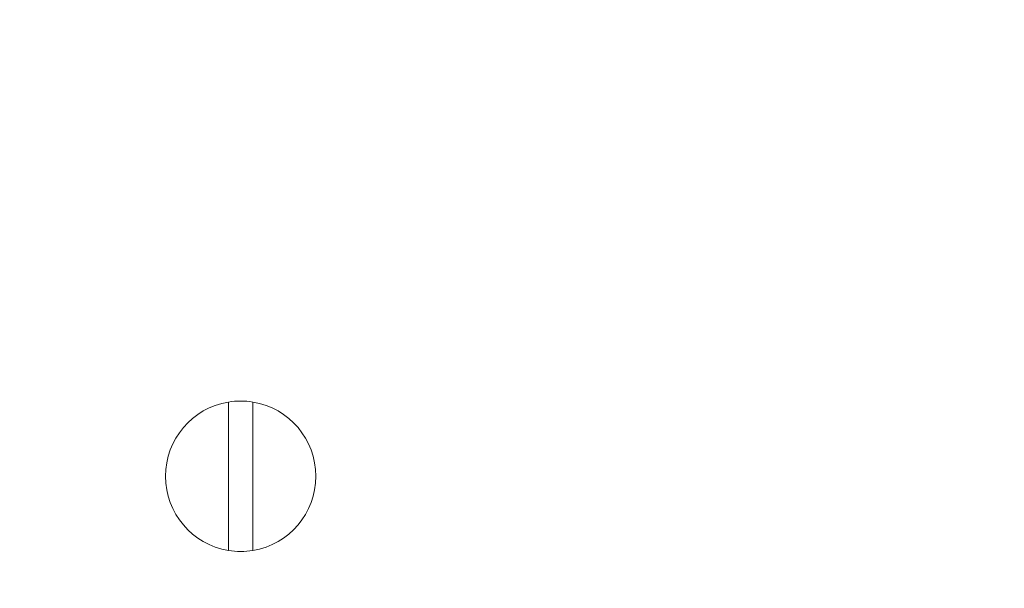
# Model space of a CAD drawing. Units: millimetres. Extents: x 3 to 4522, y -1 to 3037.
# Drawn here: x 1202 to 1255, y 2198 to 2228 of the extents above; entities that cross this region are included whole.
import ezdxf

# ---------------------------------------------------------------- set-up
doc = ezdxf.new("R2010")
doc.units = ezdxf.units.MM
doc.layers.add('2', color=7, linetype='Continuous')
doc.dimstyles.new('ISO-25', dxfattribs={"dimtxt": 2.5, "dimasz": 2.5, "dimexe": 1.25, "dimexo": 0.625, "dimtad": 1, "dimtxsty": 'Standard', "dimcen": 2.5, "dimadec": 0, "dimazin": 0, "dimtfac": 1, "dimtmove": 0, "dimatfit": 3, "dimfxl": 1, "dimarcsym": 0})

# ---------------------------------------------------------------- blocks, each defined once
blk = doc.blocks.new('*D476')
at = {"layer": '2', "color": 0, "linetype": 'ByBlock', "lineweight": -2}
for p, q in [((2988.738, 2285.864), (508.235, 2285.864)), ((509.485, 2260.864), (509.485, 555.864)), ((2988.738, 530.864), (508.235, 530.864))]:
    blk.add_line(p, q, dxfattribs=at)
at = {"layer": '2', "color": 0, "linetype": 'ByBlock'}
for points in [[(505.319, 2260.864), (513.652, 2260.864), (509.485, 2285.864)], [(505.319, 555.864), (513.652, 555.864), (509.485, 530.864)]]:
    blk.add_solid(points, dxfattribs=at)
at = {"layer": 'Defpoints', "color": 0, "linetype": 'ByBlock'}
for p in [(2989.363, 2285.864), (509.485, 530.864), (2989.363, 530.864)]:
    blk.add_point(p, dxfattribs=at)
at = {"layer": '2', "color": 0, "linetype": 'ByBlock', "insert": (496.36, 1408.364), "char_height": 25, "attachment_point": 5, "rotation": 90}
blk.add_mtext('1755', dxfattribs=at)
blk = doc.blocks.new('*D477')
at = {"layer": '2', "color": 0, "linetype": 'ByBlock', "lineweight": -2}
for p, q in [((1113.953, 2632.577), (1113.953, 193.306)), ((1707.953, 2632.577), (1707.953, 193.306)), ((1138.953, 194.556), (1682.953, 194.556))]:
    blk.add_line(p, q, dxfattribs=at)
at = {"layer": '2', "color": 0, "linetype": 'ByBlock'}
for points in [[(1138.953, 198.723), (1138.953, 190.389), (1113.953, 194.556)], [(1682.953, 198.723), (1682.953, 190.389), (1707.953, 194.556)]]:
    blk.add_solid(points, dxfattribs=at)
at = {"layer": 'Defpoints', "color": 0, "linetype": 'ByBlock'}
for p in [(1113.953, 2633.202), (1707.953, 2633.202), (1707.953, 194.556)]:
    blk.add_point(p, dxfattribs=at)
at = {"layer": '2', "color": 0, "linetype": 'ByBlock', "insert": (1410.953, 207.681), "char_height": 25, "attachment_point": 5}
blk.add_mtext('594', dxfattribs=at)

msp = doc.modelspace()

# ---------------------------------------------------------------- linework, layer by layer
at = {"color": 7, "linetype": 'Continuous', "lineweight": 15}
for p, q in [((1213.303, 2199.917), (1213.303, 2207.81)), ((1214.603, 2207.81), (1214.603, 2199.917))]:
    msp.add_line(p, q, dxfattribs=at)
for start, end in [(99.352, 260.648), (80.648, 99.352), (279.352, 80.648), (260.648, 279.352)]:
    msp.add_arc((1213.953, 2203.864), 4, start, end, dxfattribs=at)

# ---------------------------------------------------------------- dimensions: what is measured, and where the dimension line sits
at = {"layer": '2', "color": 4, "linetype": 'ByBlock'}
dim = msp.add_linear_dim(base=(1707.953, 194.556), p1=(1113.953, 2633.202), p2=(1707.953, 2633.202), dimstyle='ISO-25', override={"dimtxt": 25, "dimasz": 25}, dxfattribs=at)
dim.commit()
dim.dimension.update_dxf_attribs({"geometry": '*D477', "text_midpoint": (1410.953, 194.556), "dimtype": 160})
dim = msp.add_linear_dim(base=(509.485, 530.864), p1=(2989.363, 2285.864), p2=(2989.363, 530.864), angle=270, dimstyle='ISO-25', override={"dimtxt": 25, "dimasz": 25}, dxfattribs=at)
dim.commit()
dim.dimension.update_dxf_attribs({"geometry": '*D476', "text_midpoint": (509.485, 1408.364), "dimtype": 160})

doc.saveas('drawing.dxf')
